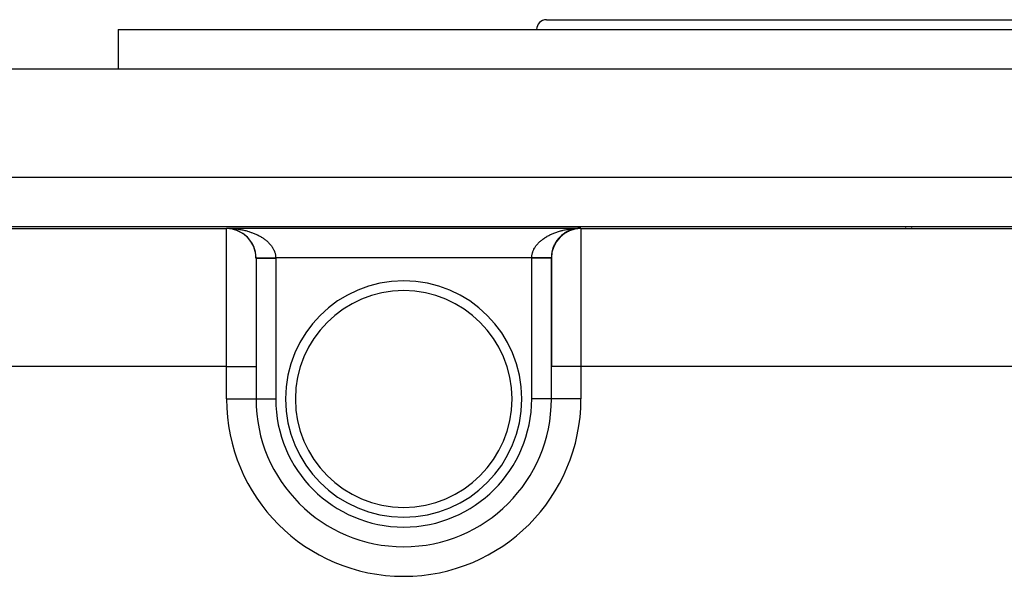
# Model space of a CAD drawing. Extents: x 24 to 1914, y -1070 to 580.
# Drawn here: x 619 to 719, y 524 to 580 of the extents above; entities that cross this region are included whole.
import ezdxf

# ---------------------------------------------------------------- set-up
doc = ezdxf.new("R2010")
doc.units = 0
doc.linetypes.add('DASHED', pattern=[11.05, 8.7, -2.35])
doc.layers.get('0').update_dxf_attribs({"linetype": 'CONTINUOUS'})
doc.layers.add('NEVIDI', color=4, linetype='DASHED')

msp = doc.modelspace()

# ---------------------------------------------------------------- linework, layer by layer
at = {"color": 2}
for p, q in [((672.5, 580), (765.5, 580)), ((629, 579), (629, 575)), ((629, 579), (629, 575)), ((629, 579), (809, 579)), ((569, 575), (869, 575)), ((579.088994, 559), (858.911006, 559)), ((709, 558.990956), (709, 559.000299)), ((640, 558.793852), (640, 558.838324)), ((673.994521, 558.041209), (674.009245, 558.053701)), ((674.092056, 558.126507), (674.106821, 558.138018)), ((674.297699, 558.284521), (674.312135, 558.293938)), ((674.745911, 558.545834), (674.758037, 558.551112)), ((675.786342, 558.834474), (675.871227, 558.836659)), ((675.871227, 558.836659), (676, 558.838324)), ((676, 558.838324), (676, 558.793852)), ((709, 558.985005), (709, 558.986741)), ((709, 558.974913), (709, 558.976812)), ((709, 558.972938), (709, 558.97471)), ((709, 558.970886), (709, 558.972727)), ((709, 558.962847), (709, 558.964721)), ((709, 558.958955), (709, 558.96067)), ((709, 558.956935), (709, 558.958692)), ((709, 558.954864), (709, 558.956666)), ((709, 558.948903), (709, 558.950568)), ((709, 558.94076), (709, 558.942556)), ((709, 558.938935), (709, 558.940443)), ((709, 558.92967), (709, 558.931343)), ((709, 558.925336), (709, 558.928357)), ((709, 558.918668), (709, 558.921149)), ((709, 558.91651), (709, 558.918979)), ((709, 558.914636), (709, 558.916808)), ((709, 558.903737), (709, 558.906236)), ((709, 558.900593), (709, 558.902601)), ((709, 558.898141), (709, 558.901051)), ((709, 558.892501), (709, 558.894815)), ((709, 558.882314), (709, 558.884973)), ((709, 558.880602), (709, 558.882362)), ((709, 558.876551), (709, 558.878936)), ((709, 558.874268), (709, 558.875791)), ((709, 558.870796), (709, 558.872484)), ((709, 558.866076), (709, 558.869088)), ((709, 558.864852), (709, 558.866739)), ((709, 558.862302), (709, 558.864361)), ((709, 558.858762), (709, 558.860488)), ((709, 558.854823), (709, 558.856124)), ((709, 558.850917), (709, 558.852304)), ((673.251102, 557.001872), (673.258743, 557.017336)), ((673.304543, 557.117979), (673.313246, 557.133981)), ((673.362905, 557.231952), (673.372643, 557.24827)), ((673.4261, 557.343572), (673.436826, 557.359989)), ((673.494037, 557.452623), (673.505703, 557.468976)), ((673.56662, 557.558886), (673.579072, 557.574914)), ((673.643723, 557.662151), (673.656871, 557.677719)), ((673.725205, 557.762217), (673.738937, 557.777175)), ((673.810928, 557.858882), (673.825142, 557.873122)), ((673.900752, 557.951944), (673.915295, 557.965348)), ((673.159304, 556.764127), (673.164802, 556.777806)), ((673.20267, 556.883849), (673.209233, 556.898541)), ((643, 555.793967), (643, 544.794386)), ((643, 555.793967), (643, 544.794386)), ((673, 555.793967), (673, 544.794386)), ((673, 544.794386), (673, 555.793967)), ((643, 544.794386), (643, 541.5)), ((643, 544.794386), (643, 541.5)), ((673, 541.5), (673, 544.794386)), ((673, 541.5), (673, 544.794386)), ((673, 541.5), (672.996511, 541.5)), ((673.005233, 541.5), (673, 541.5)), ((658, 526.503489), (658, 526.5)), ((658, 526.494767), (658, 526.5))]:
    msp.add_line(p, q, dxfattribs=at)
for centre, radius, start, end in [((672.5, 579), 1, 90, 180), ((640, 555.793967), 3, 0, 90), ((640, 555.791743), 3, 20.157349, 87.589758), ((676, 555.793967), 3, 90, 180), ((676, 555.840662), 3, 131.973203, 139.119777), ((676, 555.840662), 3, 124.528157, 131.780442), ((676, 555.840662), 3, 102.625175, 124.443496), ((676, 555.840662), 3, 90, 102.51063), ((676, 555.840662), 3, 154.295298, 161.090828), ((676, 555.840662), 3, 146.862901, 153.782508), ((676, 555.840662), 3, 139.421217, 146.457337), ((640, 555.791743), 3, 15.462799, 19.889717), ((640, 555.791743), 3, 5.440695, 15.246596), ((640, 555.791743), 3, 0.558508, 5.293788), ((676, 555.840662), 3, 165.521314, 180.375793), ((676, 555.840662), 3, 161.709262, 165.153553), ((640, 555.791743), 3, 0.096261, 0.558508), ((676, 555.840662), 3, 180.375793, 180.892378), ((658, 541.5), 12, 90, 270), ((658, 541.5), 12, 270, 90), ((658, 541.5), 15, 180, 270), ((658, 541.5), 15, 270, 360)]:
    msp.add_arc(centre, radius, start, end, dxfattribs=at)
at = {"layer": 'NEVIDI', "color": 7, "linetype": 'CONTINUOUS'}
for p, q in [((569, 564), (869, 564)), ((709.6, 558.990955), (709.6, 559)), ((583.626526, 558.793852), (640, 558.793852)), ((640, 558.838324), (676, 558.838324)), ((640, 558.838324), (640.08496, 558.837448)), ((640, 544.794386), (640, 558.793852)), ((640.08496, 558.837448), (640.213656, 558.834474)), ((640.213656, 558.834474), (640.298326, 558.831431)), ((640.298326, 558.831431), (640.38563, 558.827171)), ((640.426816, 558.825162), (640.511491, 558.819936)), ((640.511491, 558.819936), (640.635143, 558.810731)), ((640.635143, 558.810731), (640.638953, 558.810418)), ((640.638953, 558.810418), (640.723128, 558.803037)), ((640.723128, 558.803037), (640.849953, 558.790254)), ((640.849953, 558.790254), (640.933447, 558.780737)), ((640.933447, 558.780737), (641.059277, 558.764723)), ((641.059277, 558.764723), (641.142056, 558.753078)), ((641.142056, 558.753078), (641.266637, 558.733866)), ((641.266637, 558.733866), (641.301208, 558.728172)), ((641.301208, 558.728172), (641.348622, 558.720102)), ((641.348622, 558.720102), (641.471754, 558.697727)), ((641.471754, 558.697727), (641.552784, 558.681867)), ((641.552784, 558.681867), (641.67424, 558.656372)), ((641.67424, 558.656372), (641.75418, 558.63844)), ((641.75418, 558.63844), (641.873654, 558.609893)), ((641.873654, 558.609893), (641.943616, 558.592184)), ((641.943616, 558.592184), (641.951893, 558.59004)), ((641.951893, 558.59004), (642.069789, 558.55834)), ((642.069789, 558.55834), (642.146715, 558.53647)), ((642.146715, 558.53647), (642.262063, 558.501866)), ((642.262063, 558.501866), (642.337689, 558.477964)), ((642.337689, 558.477964), (642.450314, 558.440521)), ((642.450314, 558.440521), (642.523975, 558.414797)), ((642.523975, 558.414797), (642.550228, 558.405386)), ((642.550228, 558.405386), (642.634047, 558.374464)), ((642.634047, 558.374464), (642.705763, 558.34692)), ((642.705763, 558.34692), (642.813006, 558.303784)), ((642.813006, 558.303784), (642.882695, 558.274451)), ((642.882695, 558.274451), (642.986869, 558.228596)), ((642.986869, 558.228596), (643.054419, 558.197517)), ((643.054419, 558.197517), (643.109822, 558.171203)), ((643.109822, 558.171203), (643.155276, 558.14904)), ((643.155276, 558.14904), (643.220595, 558.116257)), ((643.220595, 558.116257), (643.31779, 558.065337)), ((643.31779, 558.065337), (643.380871, 558.030851)), ((643.380871, 558.030851), (643.474364, 557.977526)), ((672.525634, 557.977524), (672.586961, 558.012809)), ((672.586961, 558.012809), (672.682208, 558.065336)), ((672.682208, 558.065336), (672.746065, 558.099084)), ((672.746065, 558.099084), (672.844722, 558.14904)), ((672.844722, 558.14904), (672.890177, 558.171202)), ((672.890177, 558.171202), (672.911073, 558.181216)), ((672.911073, 558.181216), (673.01313, 558.228596)), ((673.01313, 558.228596), (673.081669, 558.259041)), ((673.081669, 558.259041), (673.186993, 558.303784)), ((673.186993, 558.303784), (673.257539, 558.332426)), ((673.257539, 558.332426), (673.365952, 558.374463)), ((673.365952, 558.374463), (673.438732, 558.40139)), ((673.438732, 558.40139), (673.449771, 558.405386)), ((673.449771, 558.405386), (673.549685, 558.440521)), ((673.549685, 558.440521), (673.624191, 558.465541)), ((673.624191, 558.465541), (673.737935, 558.501865)), ((673.737935, 558.501865), (673.813868, 558.524892)), ((673.813868, 558.524892), (673.930209, 558.558339)), ((673.930209, 558.558339), (674.007838, 558.579456)), ((674.007838, 558.579456), (674.056382, 558.592184)), ((674.056382, 558.592184), (674.126343, 558.609893)), ((674.126343, 558.609893), (674.205399, 558.629018)), ((674.205399, 558.629018), (674.325757, 558.656371)), ((674.325757, 558.656371), (674.406119, 558.673474)), ((674.406119, 558.673474), (674.528243, 558.697726)), ((674.528243, 558.697726), (674.609369, 558.7127)), ((674.609369, 558.7127), (674.698789, 558.728171)), ((674.698789, 558.728171), (674.733359, 558.733866)), ((674.733359, 558.733866), (674.815456, 558.746755)), ((674.815456, 558.746755), (674.940719, 558.764722)), ((674.940719, 558.764722), (675.023654, 558.775504)), ((675.023654, 558.775504), (675.150044, 558.790253)), ((675.233951, 558.798935), (675.361044, 558.810418)), ((675.445688, 558.81696), (675.573182, 558.825162)), ((675.657915, 558.82952), (675.786342, 558.834474)), ((676, 558.793852), (676, 544.794386)), ((676, 558.793852), (762, 558.793852)), ((709.6, 558.985005), (709.6, 558.986741)), ((709.6, 558.974912), (709.6, 558.976812)), ((709.6, 558.972937), (709.6, 558.97471)), ((709.6, 558.970886), (709.6, 558.972727)), ((709.6, 558.962846), (709.6, 558.96472)), ((709.6, 558.958954), (709.6, 558.96067)), ((709.6, 558.956934), (709.6, 558.958692)), ((709.6, 558.954863), (709.6, 558.956666)), ((709.6, 558.948902), (709.6, 558.950567)), ((709.6, 558.940758), (709.6, 558.942554)), ((709.6, 558.938934), (709.6, 558.940443)), ((709.6, 558.92967), (709.6, 558.931342)), ((709.6, 558.925335), (709.6, 558.928357)), ((709.6, 558.918668), (709.6, 558.92115)), ((709.6, 558.91651), (709.6, 558.91898)), ((709.6, 558.914638), (709.6, 558.916809)), ((709.6, 558.903737), (709.6, 558.906236)), ((709.6, 558.900593), (709.6, 558.902599)), ((709.6, 558.898141), (709.6, 558.901052)), ((709.6, 558.892501), (709.6, 558.894815)), ((709.6, 558.882314), (709.6, 558.884973)), ((709.6, 558.880602), (709.6, 558.882362)), ((709.6, 558.876553), (709.6, 558.878936)), ((709.6, 558.874268), (709.6, 558.875789)), ((709.6, 558.870796), (709.6, 558.872484)), ((709.6, 558.866075), (709.6, 558.869088)), ((709.6, 558.86485), (709.6, 558.866741)), ((709.6, 558.862301), (709.6, 558.864361)), ((709.6, 558.858762), (709.6, 558.860488)), ((709.6, 558.854823), (709.6, 558.856124)), ((709.6, 558.850917), (709.6, 558.852304)), ((643.474364, 557.977526), (643.535062, 557.941409)), ((643.535062, 557.941409), (643.611825, 557.893936)), ((643.611825, 557.893936), (643.624732, 557.885749)), ((643.624732, 557.885749), (643.682676, 557.848228)), ((643.682676, 557.848228), (643.768273, 557.7904)), ((643.768273, 557.7904), (643.823531, 557.751444)), ((643.823531, 557.751444), (643.905116, 557.6914)), ((643.905116, 557.6914), (643.957546, 557.651101)), ((643.957546, 557.651101), (644.034841, 557.589025)), ((644.034841, 557.589025), (644.047122, 557.578851)), ((644.047122, 557.578851), (644.084362, 557.547443)), ((644.084362, 557.547443), (644.157188, 557.483464)), ((644.157188, 557.483464), (644.203745, 557.440639)), ((644.203745, 557.440639), (644.271955, 557.374897)), ((644.271955, 557.374897), (644.315381, 557.330997)), ((644.315381, 557.330997), (644.378857, 557.263625)), ((644.378857, 557.263625), (644.407861, 557.231446)), ((644.407861, 557.231446), (644.419253, 557.218548)), ((644.419253, 557.218548), (644.477961, 557.149574)), ((644.477961, 557.149574), (644.515036, 557.103641)), ((644.515036, 557.103641), (644.568825, 557.033232)), ((644.568825, 557.033232), (644.602689, 556.986295)), ((671.38055, 556.962226), (671.431176, 557.033233)), ((671.431176, 557.033233), (671.466323, 557.079774)), ((671.466323, 557.079774), (671.522038, 557.149575)), ((671.522038, 557.149575), (671.560438, 557.195177)), ((671.560438, 557.195177), (671.592138, 557.231445)), ((671.592138, 557.231445), (671.621141, 557.263624)), ((671.621141, 557.263624), (671.662695, 557.308178)), ((671.662695, 557.308178), (671.728043, 557.374895)), ((671.728043, 557.374895), (671.772705, 557.418361)), ((671.772705, 557.418361), (671.842809, 557.483462)), ((671.842809, 557.483462), (671.890539, 557.525788)), ((671.890539, 557.525788), (671.952875, 557.578848)), ((671.952875, 557.578848), (671.965074, 557.588955)), ((671.965074, 557.588955), (672.015845, 557.630103)), ((672.015845, 557.630103), (672.094881, 557.691397)), ((672.094881, 557.691397), (672.148386, 557.731125)), ((672.148386, 557.731125), (672.231724, 557.790398)), ((672.231724, 557.790398), (672.288174, 557.828865)), ((672.288174, 557.828865), (672.375266, 557.885747)), ((672.375266, 557.885747), (672.388173, 557.893934)), ((672.388173, 557.893934), (672.434391, 557.922764)), ((672.434391, 557.922764), (672.525634, 557.977524)), ((644.602689, 556.986295), (644.651287, 556.914806)), ((644.651287, 556.914806), (644.681774, 556.867076)), ((644.681774, 556.867076), (644.687175, 556.858361)), ((644.687175, 556.858361), (644.725345, 556.794259)), ((644.725345, 556.794259), (644.752351, 556.745922)), ((644.752351, 556.745922), (644.790723, 556.672079)), ((644.790723, 556.672079), (644.814277, 556.623127)), ((644.814277, 556.623127), (644.847411, 556.548361)), ((644.847411, 556.548361), (644.86748, 556.498883)), ((644.86748, 556.498883), (644.879816, 556.466523)), ((644.879816, 556.466523), (644.89532, 556.423317)), ((644.89532, 556.423317), (644.911868, 556.373408)), ((644.911868, 556.373408), (644.934319, 556.297295)), ((644.934319, 556.297295), (644.947341, 556.246934)), ((644.947341, 556.246934), (644.964362, 556.170387)), ((644.964362, 556.170387), (644.9738, 556.11971)), ((644.9738, 556.11971), (644.982659, 556.062857)), ((644.982659, 556.062857), (644.985355, 556.042751)), ((644.985355, 556.042751), (644.991153, 555.991939)), ((671.006425, 555.965714), (671.014644, 556.042751)), ((671.014644, 556.042751), (671.017341, 556.062856)), ((671.017341, 556.062856), (671.021911, 556.093642)), ((671.021911, 556.093642), (671.035638, 556.170386)), ((671.035638, 556.170386), (671.046498, 556.220911)), ((671.046498, 556.220911), (671.065681, 556.297294)), ((671.065681, 556.297294), (671.080128, 556.347543)), ((671.080128, 556.347543), (671.10468, 556.423318)), ((671.10468, 556.423318), (671.120185, 556.466523)), ((671.120185, 556.466523), (671.122694, 556.473239)), ((671.122694, 556.473239), (671.152589, 556.548362)), ((671.152589, 556.548362), (671.17409, 556.597741)), ((671.17409, 556.597741), (671.209278, 556.672081)), ((671.209278, 556.672081), (671.234239, 556.72086)), ((671.234239, 556.72086), (671.274656, 556.794261)), ((671.274656, 556.794261), (671.303058, 556.842386)), ((671.303058, 556.842386), (671.312826, 556.858363)), ((671.312826, 556.858363), (671.348714, 556.914808)), ((671.348714, 556.914808), (671.38055, 556.962226)), ((642.999886, 555.820986), (643.000574, 555.820992)), ((642.999886, 555.820986), (642.999886, 555.820986)), ((643, 555.794804), (643.005166, 555.794804)), ((643.000574, 555.820992), (643.001789, 555.821003)), ((643.001789, 555.821003), (643.004468, 555.821026)), ((643.004468, 555.821026), (643.004732, 555.821028)), ((643.004732, 555.821028), (643.00507, 555.821031)), ((643.00507, 555.821031), (643.007461, 555.821052)), ((643.005166, 555.794804), (643.005748, 555.794804)), ((643.005748, 555.794804), (643.015892, 555.794804)), ((643.007461, 555.821052), (643.012641, 555.821097)), ((643.012641, 555.821097), (643.016878, 555.821134)), ((643.015892, 555.794804), (643.025884, 555.794804)), ((643.016878, 555.821134), (643.024283, 555.821199)), ((643.024283, 555.821199), (643.02458, 555.821201)), ((643.02458, 555.821201), (643.025785, 555.821212)), ((643.025785, 555.821212), (643.030039, 555.821249)), ((643.025884, 555.794804), (643.027157, 555.794804)), ((643.027157, 555.794804), (643.062317, 555.794804)), ((643.030039, 555.821249), (643.039644, 555.821333)), ((643.039644, 555.821333), (643.046895, 555.821396)), ((643.046895, 555.821396), (643.058699, 555.821499)), ((643.058699, 555.821499), (643.060207, 555.821512)), ((643.060207, 555.821512), (643.062246, 555.82153)), ((643.062246, 555.82153), (643.067434, 555.821576)), ((643.062317, 555.794804), (643.063375, 555.794804)), ((643.063375, 555.794804), (643.064316, 555.794804)), ((643.064316, 555.794804), (643.114117, 555.794804)), ((643.067434, 555.821576), (643.081407, 555.821698)), ((643.081407, 555.821698), (643.091601, 555.821787)), ((643.091601, 555.821787), (643.10772, 555.821927)), ((643.10772, 555.821927), (643.111496, 555.82196)), ((643.111496, 555.82196), (643.114048, 555.821983)), ((643.114048, 555.821983), (643.119355, 555.822029)), ((643.114117, 555.794804), (643.116737, 555.794804)), ((643.116737, 555.794804), (643.141613, 555.794804)), ((643.119355, 555.822029), (643.13759, 555.822188)), ((643.13759, 555.822188), (643.150603, 555.822302)), ((643.141613, 555.794804), (643.180916, 555.794804)), ((643.150603, 555.822302), (643.170969, 555.82248)), ((643.170969, 555.82248), (643.17753, 555.822537)), ((643.17753, 555.822537), (643.180855, 555.822566)), ((643.180855, 555.822566), (643.185427, 555.822606)), ((643.180916, 555.794804), (643.184178, 555.794804)), ((643.184178, 555.794804), (643.249484, 555.794804)), ((643.185427, 555.822606), (643.207792, 555.822801)), ((643.207792, 555.822801), (643.22362, 555.82294)), ((643.22362, 555.82294), (643.247985, 555.823152)), ((643.247985, 555.823152), (643.258352, 555.823243)), ((643.249484, 555.794804), (643.262221, 555.794804)), ((643.258352, 555.823243), (643.26217, 555.823276)), ((643.26217, 555.823276), (643.265151, 555.823302)), ((643.262221, 555.794804), (643.266034, 555.794804)), ((643.265151, 555.823302), (643.291469, 555.823532)), ((643.266034, 555.794804), (643.357262, 555.794804)), ((643.291469, 555.823532), (643.309943, 555.823693)), ((643.309943, 555.823693), (643.338169, 555.82394)), ((643.338169, 555.82394), (643.352683, 555.824066)), ((643.352683, 555.824066), (643.357204, 555.824106)), ((643.357204, 555.824106), (643.357918, 555.824112)), ((643.357262, 555.794804), (643.361839, 555.794804)), ((643.357918, 555.824112), (643.388, 555.824375)), ((643.361839, 555.794804), (643.385117, 555.794804)), ((643.385117, 555.794804), (643.465394, 555.794804)), ((643.388, 555.824375), (643.408915, 555.824557)), ((643.408915, 555.824557), (643.440865, 555.824836)), ((643.440865, 555.824836), (643.460559, 555.825008)), ((643.460559, 555.825008), (643.463047, 555.82503)), ((643.463047, 555.82503), (643.465448, 555.825051)), ((643.465394, 555.794804), (643.470459, 555.794804)), ((643.465448, 555.825051), (643.496659, 555.825323)), ((643.470459, 555.794804), (643.546532, 555.794804)), ((643.496659, 555.825323), (643.519994, 555.825527)), ((643.519994, 555.825527), (643.555279, 555.825835)), ((643.546532, 555.794804), (643.585786, 555.794804)), ((643.555279, 555.825835), (643.579719, 555.826048)), ((643.579719, 555.826048), (643.585704, 555.8261)), ((643.585704, 555.8261), (643.61665, 555.82637)), ((643.585786, 555.794804), (643.591339, 555.794804)), ((643.591339, 555.794804), (643.7173, 555.794804)), ((643.61665, 555.82637), (643.642189, 555.826593)), ((643.642189, 555.826593), (643.68066, 555.826929)), ((643.68066, 555.826929), (643.707134, 555.82716)), ((643.707134, 555.82716), (643.711484, 555.827198)), ((643.711484, 555.827198), (643.7173, 555.827248)), ((643.7173, 555.827248), (643.747156, 555.827509)), ((643.7173, 555.794804), (643.723364, 555.794804)), ((643.723364, 555.794804), (643.730972, 555.794804)), ((643.730972, 555.794804), (643.859205, 555.794804)), ((643.747156, 555.827509), (643.774553, 555.827748)), ((643.774553, 555.827748), (643.815977, 555.828109)), ((643.815977, 555.828109), (643.844168, 555.828355)), ((643.844168, 555.828355), (643.852457, 555.828428)), ((643.852457, 555.828428), (643.85911, 555.828486)), ((643.85911, 555.828486), (643.886993, 555.828729)), ((643.859205, 555.794804), (643.865611, 555.794804)), ((643.865611, 555.794804), (643.935543, 555.794804)), ((643.886993, 555.828729), (643.91604, 555.828982)), ((643.91604, 555.828982), (643.960106, 555.829367)), ((643.935543, 555.794804), (644.009987, 555.794804)), ((643.960106, 555.829367), (643.989956, 555.829627)), ((643.989956, 555.829627), (644.003217, 555.829743)), ((644.003217, 555.829743), (644.009872, 555.829801)), ((644.009872, 555.829801), (644.035176, 555.830022)), ((644.009987, 555.794804), (644.01685, 555.794804)), ((644.01685, 555.794804), (644.157184, 555.794804)), ((644.035176, 555.830022), (644.065768, 555.830289)), ((644.065768, 555.830289), (644.112059, 555.830692)), ((644.112059, 555.830692), (644.143336, 555.830965)), ((644.143336, 555.830965), (644.16129, 555.831122)), ((644.157184, 555.794804), (644.168777, 555.794804)), ((644.16129, 555.831122), (644.168494, 555.831185)), ((644.168494, 555.831185), (644.19061, 555.831378)), ((644.168777, 555.794804), (644.175846, 555.794804)), ((644.175846, 555.794804), (644.334084, 555.794804)), ((644.19061, 555.831378), (644.222606, 555.831657)), ((644.222606, 555.831657), (644.270686, 555.832076)), ((644.270686, 555.832076), (644.303264, 555.832361)), ((644.303264, 555.832361), (644.326227, 555.832561)), ((644.326227, 555.832561), (644.333904, 555.832628)), ((644.333904, 555.832628), (644.352136, 555.832787)), ((644.334084, 555.794804), (644.341543, 555.794804)), ((644.341543, 555.794804), (644.392153, 555.794804)), ((644.352136, 555.832787), (644.385378, 555.833077)), ((644.385378, 555.833077), (644.434803, 555.833508)), ((644.392153, 555.794804), (644.504637, 555.794804)), ((644.434803, 555.833508), (644.468487, 555.833802)), ((644.468487, 555.833802), (644.497045, 555.834051)), ((644.497045, 555.834051), (644.50447, 555.834116)), ((644.50447, 555.834116), (644.518532, 555.834239)), ((644.504637, 555.794804), (644.512246, 555.794804)), ((644.512246, 555.794804), (644.636858, 555.794804)), ((644.518532, 555.834239), (644.552606, 555.834536)), ((644.552606, 555.834536), (644.603166, 555.834977)), ((644.603166, 555.834977), (644.637562, 555.835277)), ((644.636858, 555.794804), (644.679272, 555.794804)), ((644.637562, 555.835277), (644.671198, 555.835571)), ((644.671198, 555.835571), (644.679127, 555.83564)), ((644.679127, 555.83564), (644.688549, 555.835722)), ((644.679272, 555.794804), (644.686957, 555.794804)), ((644.686957, 555.794804), (644.856347, 555.794804)), ((644.688549, 555.835722), (644.723097, 555.836024)), ((644.723097, 555.836024), (644.774517, 555.836472)), ((644.774517, 555.836472), (644.809358, 555.836776)), ((644.809358, 555.836776), (644.848364, 555.837117)), ((644.848364, 555.837117), (644.856172, 555.837185)), ((644.856172, 555.837185), (644.860908, 555.837226)), ((644.856347, 555.794804), (644.864079, 555.794804)), ((644.860908, 555.837226), (644.895875, 555.837532)), ((644.864079, 555.794804), (644.887288, 555.794804)), ((644.887288, 555.794804), (645, 555.794804)), ((644.895875, 555.837532), (644.947561, 555.837983)), ((644.947561, 555.837983), (644.982574, 555.838288)), ((644.982574, 555.838288), (644.99981, 555.838439)), ((644.991153, 555.991939), (644.997164, 555.914885)), ((644.997164, 555.914885), (644.999296, 555.863924)), ((644.999296, 555.863924), (644.99981, 555.838439)), ((671.00019, 555.838439), (644.99981, 555.838439)), ((644.99981, 555.838439), (644.999837, 555.835141)), ((644.999837, 555.835141), (644.999952, 555.816622)), ((644.999952, 555.816622), (644.99997, 555.812108)), ((644.99997, 555.812108), (645, 555.794804)), ((645, 555.794804), (645, 541.5)), ((671, 555.794804), (671.000001, 555.798102)), ((671, 541.5), (671, 555.794804)), ((671.112712, 555.794804), (671, 555.794804)), ((671.000001, 555.798102), (671.000048, 555.816622)), ((671.000048, 555.816622), (671.000069, 555.821136)), ((671.000069, 555.821136), (671.00019, 555.838439)), ((671.00019, 555.838439), (671.002836, 555.914885)), ((671.000464, 555.838436), (671.00019, 555.838439)), ((671.052439, 555.837983), (671.000464, 555.838436)), ((671.002836, 555.914885), (671.006425, 555.965714)), ((671.087176, 555.837679), (671.052439, 555.837983)), ((671.135249, 555.83726), (671.087176, 555.837679)), ((671.143653, 555.794804), (671.112712, 555.794804)), ((671.139092, 555.837226), (671.135249, 555.83726)), ((671.143846, 555.837185), (671.139092, 555.837226)), ((671.1515, 555.794804), (671.143653, 555.794804)), ((671.173853, 555.836923), (671.143846, 555.837185)), ((671.320728, 555.794804), (671.1515, 555.794804)), ((671.225483, 555.836472), (671.173853, 555.836923)), ((671.260138, 555.83617), (671.225483, 555.836472)), ((671.311451, 555.835722), (671.260138, 555.83617)), ((671.31333, 555.835706), (671.311451, 555.835722)), ((671.320841, 555.83564), (671.31333, 555.835706)), ((671.328451, 555.794804), (671.320728, 555.794804)), ((671.346007, 555.835421), (671.320841, 555.83564)), ((671.363142, 555.794804), (671.328451, 555.794804)), ((671.396834, 555.834977), (671.346007, 555.835421)), ((671.495363, 555.794804), (671.363142, 555.794804)), ((671.431107, 555.834678), (671.396834, 555.834977)), ((671.481468, 555.834239), (671.431107, 555.834678)), ((671.487504, 555.834186), (671.481468, 555.834239)), ((671.495545, 555.834116), (671.487504, 555.834186)), ((671.502795, 555.794804), (671.495363, 555.794804)), ((671.515402, 555.833943), (671.495545, 555.834116)), ((671.607847, 555.794804), (671.502795, 555.794804)), ((671.565197, 555.833508), (671.515402, 555.833943)), ((671.598714, 555.833216), (671.565197, 555.833508)), ((671.647865, 555.832787), (671.598714, 555.833216)), ((671.665916, 555.794804), (671.607847, 555.794804)), ((671.658791, 555.832692), (671.647865, 555.832787)), ((671.666064, 555.832628), (671.658791, 555.832692)), ((671.673351, 555.794804), (671.665916, 555.794804)), ((671.680908, 555.832499), (671.666064, 555.832628)), ((671.831223, 555.794804), (671.673351, 555.794804)), ((671.729314, 555.832076), (671.680908, 555.832499)), ((671.761712, 555.831794), (671.729314, 555.832076)), ((671.80939, 555.831378), (671.761712, 555.831794)), ((671.824056, 555.83125), (671.80939, 555.831378)), ((671.83137, 555.831186), (671.824056, 555.83125)), ((671.838956, 555.794804), (671.831223, 555.794804)), ((671.8413, 555.831099), (671.83137, 555.831186)), ((671.842816, 555.794804), (671.838956, 555.794804)), ((671.887942, 555.830693), (671.8413, 555.831099)), ((671.990013, 555.794804), (671.842816, 555.794804)), ((671.919195, 555.83042), (671.887942, 555.830693)), ((671.964824, 555.830022), (671.919195, 555.83042)), ((671.983415, 555.82986), (671.964824, 555.830022)), ((671.990148, 555.829801), (671.983415, 555.82986)), ((671.996675, 555.794804), (671.990013, 555.794804)), ((671.995362, 555.829755), (671.990148, 555.829801)), ((672.039894, 555.829367), (671.995362, 555.829755)), ((672.064457, 555.794804), (671.996675, 555.794804)), ((672.06966, 555.829107), (672.039894, 555.829367)), ((672.140795, 555.794804), (672.064457, 555.794804)), ((672.113008, 555.828729), (672.06966, 555.829107)), ((672.134378, 555.828543), (672.113008, 555.828729)), ((672.140916, 555.828486), (672.134378, 555.828543)), ((672.147289, 555.794804), (672.140795, 555.794804)), ((672.141943, 555.828477), (672.140916, 555.828486)), ((672.184024, 555.828109), (672.141943, 555.828477)), ((672.269028, 555.794804), (672.147289, 555.794804)), ((672.211979, 555.827865), (672.184024, 555.828109)), ((672.252812, 555.827509), (672.211979, 555.827865)), ((672.276933, 555.827299), (672.252812, 555.827509)), ((672.2827, 555.794804), (672.269028, 555.794804)), ((672.279927, 555.827273), (672.276933, 555.827299)), ((672.282805, 555.827247), (672.279927, 555.827273)), ((672.288703, 555.794804), (672.2827, 555.794804)), ((672.319246, 555.826929), (672.282805, 555.827247)), ((672.414214, 555.794804), (672.288703, 555.794804)), ((672.345375, 555.826701), (672.319246, 555.826929)), ((672.3832, 555.826371), (672.345375, 555.826701)), ((672.408286, 555.826152), (672.3832, 555.826371)), ((672.414297, 555.8261), (672.408286, 555.826152)), ((672.419695, 555.794804), (672.414214, 555.794804)), ((672.444578, 555.825836), (672.414297, 555.8261)), ((672.453468, 555.794804), (672.419695, 555.794804)), ((672.468606, 555.825626), (672.444578, 555.825836)), ((672.534606, 555.794804), (672.453468, 555.794804)), ((672.503259, 555.825324), (672.468606, 555.825626)), ((672.526086, 555.825124), (672.503259, 555.825324)), ((672.52976, 555.825092), (672.526086, 555.825124)), ((672.534639, 555.82505), (672.52976, 555.825092)), ((672.539685, 555.794804), (672.534606, 555.794804)), ((672.559109, 555.824836), (672.534639, 555.82505)), ((672.614883, 555.794804), (672.539685, 555.794804)), ((672.580735, 555.824647), (672.559109, 555.824836)), ((672.612, 555.824374), (672.580735, 555.824647)), ((672.632334, 555.824197), (672.612, 555.824374)), ((672.642738, 555.794804), (672.614883, 555.794804)), ((672.638173, 555.824146), (672.632334, 555.824197)), ((672.642814, 555.824106), (672.638173, 555.824146)), ((672.647202, 555.794804), (672.642738, 555.794804)), ((672.661832, 555.823939), (672.642814, 555.824106)), ((672.737779, 555.794804), (672.647202, 555.794804)), ((672.680922, 555.823773), (672.661832, 555.823939)), ((672.708531, 555.823532), (672.680922, 555.823773)), ((672.726343, 555.823376), (672.708531, 555.823532)), ((672.734033, 555.823309), (672.726343, 555.823376)), ((672.737841, 555.823276), (672.734033, 555.823309)), ((672.741729, 555.794804), (672.737779, 555.794804)), ((672.752015, 555.823152), (672.737841, 555.823276)), ((672.750516, 555.794804), (672.741729, 555.794804)), ((672.819084, 555.794804), (672.750516, 555.794804)), ((672.768517, 555.823008), (672.752015, 555.823152)), ((672.792208, 555.822801), (672.768517, 555.823008)), ((672.807369, 555.822669), (672.792208, 555.822801)), ((672.815772, 555.822596), (672.807369, 555.822669)), ((672.819083, 555.822567), (672.815772, 555.822596)), ((672.829032, 555.82248), (672.819083, 555.822567)), ((672.822298, 555.794804), (672.819084, 555.794804)), ((672.858387, 555.794804), (672.822298, 555.794804)), ((672.84286, 555.822359), (672.829032, 555.82248)), ((672.86241, 555.822188), (672.84286, 555.822359)), ((672.885883, 555.794804), (672.858387, 555.794804)), ((672.87484, 555.82208), (672.86241, 555.822188)), ((672.883212, 555.822007), (672.87484, 555.82208)), ((672.885941, 555.821983), (672.883212, 555.822007)), ((672.888486, 555.794804), (672.885883, 555.794804)), ((672.89228, 555.821927), (672.885941, 555.821983)), ((672.936625, 555.794804), (672.888486, 555.794804)), ((672.903336, 555.821831), (672.89228, 555.821927)), ((672.918593, 555.821698), (672.903336, 555.821831)), ((672.928197, 555.821614), (672.918593, 555.821698)), ((672.935844, 555.821547), (672.928197, 555.821614)), ((672.937758, 555.82153), (672.935844, 555.821547)), ((672.937683, 555.794804), (672.936625, 555.794804)), ((672.939611, 555.794804), (672.937683, 555.794804)), ((672.941301, 555.821499), (672.937758, 555.82153)), ((672.974116, 555.794804), (672.939611, 555.794804)), ((672.949437, 555.821428), (672.941301, 555.821499)), ((672.960356, 555.821333), (672.949437, 555.821428)), ((672.967005, 555.821275), (672.960356, 555.821333)), ((672.972905, 555.821223), (672.967005, 555.821275)), ((672.974209, 555.821212), (672.972905, 555.821223)), ((672.975349, 555.794804), (672.974116, 555.794804)), ((672.975717, 555.821199), (672.974209, 555.821212)), ((672.984108, 555.794804), (672.975349, 555.794804)), ((672.980852, 555.821154), (672.975717, 555.821199)), ((672.987359, 555.821097), (672.980852, 555.821154)), ((672.994834, 555.794804), (672.984108, 555.794804)), ((672.991003, 555.821066), (672.987359, 555.821097)), ((672.994353, 555.821036), (672.991003, 555.821066)), ((672.994932, 555.821031), (672.994353, 555.821036)), ((672.995385, 555.794804), (672.994834, 555.794804)), ((672.995268, 555.821028), (672.994932, 555.821031)), ((672.997399, 555.82101), (672.995268, 555.821028)), ((673, 555.794804), (672.995385, 555.794804)), ((672.999426, 555.820992), (672.997399, 555.82101)), ((673.000038, 555.820987), (672.999426, 555.820992)), ((673.000114, 555.820986), (673.000038, 555.820987)), ((640, 544.794386), (606, 544.794386)), ((640, 541.5), (640, 544.794386)), ((640, 544.794386), (643, 544.794386)), ((676, 544.794386), (673, 544.794386)), ((676, 544.794386), (676, 541.5)), ((762, 544.794386), (676, 544.794386)), ((640, 541.5), (643, 541.5)), ((643, 541.5), (645, 541.5)), ((672.996511, 541.5), (671, 541.5)), ((676, 541.5), (673.005233, 541.5))]:
    msp.add_line(p, q, dxfattribs=at)
for radius, start, end in [(11, 90, 270), (11, 270, 90), (18, 180, 270), (13, 180, 270), (18, 270, 360), (13, 270, 360)]:
    msp.add_arc((658, 541.5), radius, start, end, dxfattribs=at)

doc.saveas('drawing.dxf')
